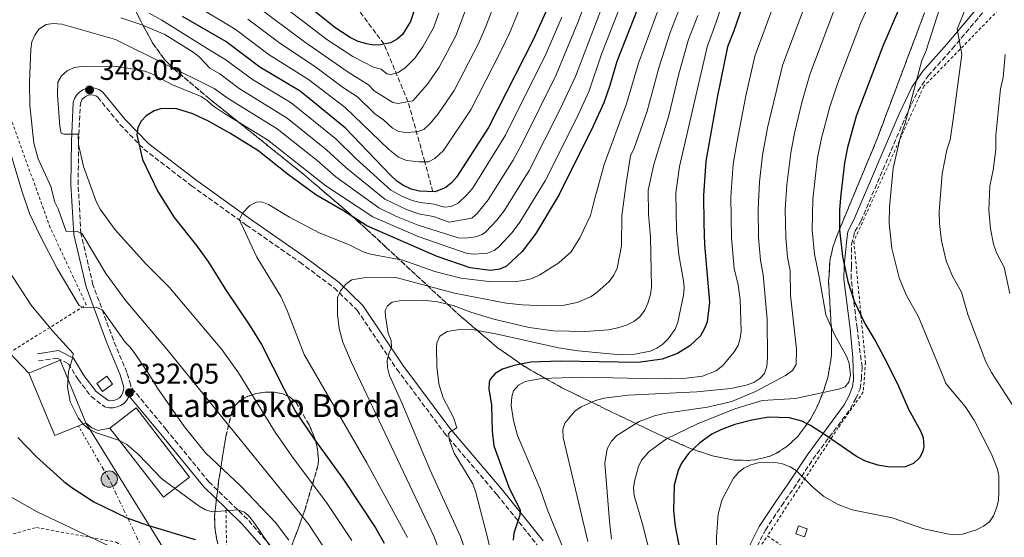
# Model space of a CAD drawing. Units: metres. Extents: x 616692 to 620115, y 4787271 to 4789643.
# Drawn here: x 618688 to 619032, y 4788070 to 4788251 of the extents above; entities that cross this region are included whole.
import ezdxf

# ---------------------------------------------------------------- set-up
doc = ezdxf.new("R2010")
doc.units = ezdxf.units.M
doc.header["$MEASUREMENT"] = 0
for name, pattern in [('DGN Style 2', [1.7399219301090239, 1.043953158065414, -0.6959687720436097]), ('DGN Style 3', [2.435890702152634, 1.739921930109024, -0.6959687720436097]), ('DGN Style 7', [3.4798438602180486, 1.565929737098122, -0.6959687720436097, 0.5219765790327072, -0.6959687720436097])]:
    doc.linetypes.add(name, pattern=pattern)
for name, color, linetype, lineweight in [('Barranco lineal', 142, 'DGN Style 3', 13), ('Borda', 1, 'Continuous', 13), ('Camino', 7, 'DGN Style 3', 0), ('Caseta-cabaña', 1, 'Continuous', 0), ('Cota de punto acotado terreno', 7, 'Continuous', 0), ('Curva de nivel directora', 30, 'Continuous', 30), ('Curva de nivel intermedia', 30, 'Continuous', 0), ('Edificio', 1, 'Continuous', 13), ('Línea de cambio de uso (parcela vista)', 92, 'Continuous', 0), ('Línea eléctrica', 6, 'DGN Style 7', 0), ('Línea telefónica', 7, 'Continuous', 0), ('Margen derecho', 7, 'Continuous', 0), ('Poste tendido eléctrico', 7, 'Continuous', 0), ('Punto acotado terreno (símbolo)', 7, 'Continuous', 0), ('Tela metálica o alambrada', 7, 'DGN Style 2', 0), ('Texto de Borda', 7, 'Continuous', 0), ('Torre eléctrica', 7, 'Continuous', 0), ('Zona arbolada', 92, 'DGN Style 3', 0)]:
    doc.layers.add(name, color=color, linetype=linetype, lineweight=lineweight)
doc.styles.add('Style-Arial', font='arial.ttf')

# ---------------------------------------------------------------- blocks, each defined once
blk = doc.blocks.new('5PATER')
at = {"layer": 'Punto acotado terreno (símbolo)', "linetype": 'Continuous', "lineweight": 0}
h = blk.add_hatch(color=51, dxfattribs=at)
edge = h.paths.add_edge_path()
edge.add_ellipse((0, 0), major_axis=(-0.1095731443231308, -0.1110710700762829), ratio=0.9994222409660317, start_angle=0, end_angle=360)
blk = doc.blocks.new('5PELE')
at = {"layer": 'Torre eléctrica', "linetype": 'Continuous', "lineweight": 0}
h = blk.add_hatch(color=9, dxfattribs=at)
edge = h.paths.add_edge_path()
edge.add_arc((-2.000000476837158e-05, 0), 0.2850000000000001, 0, 360)
at = {"layer": 'Torre eléctrica', "color": 252, "linetype": 'Continuous', "lineweight": 0}
blk.add_circle((-2.000000476837158e-05, 0), 0.2850000000000001, dxfattribs=at)

msp = doc.modelspace()

# ---------------------------------------------------------------- linework, layer by layer
at = {"layer": 'Barranco lineal', "color": 142, "linetype": 'DGN Style 3', "lineweight": 13}
msp.add_polyline3d([(618832.1900000004, 4788190.869999999, 325), (618829.4000000004, 4788201.32, 320), (618823.5199999996, 4788222.369999999, 310), (618815.1699999999, 4788242.439999999, 300), (618801.6200000001, 4788260.609999999, 290), (618797.5, 4788269.27, 285), (618792.5300000003, 4788278.26, 280), (618787.8399999999, 4788287.119999999, 275), (618783.1399999997, 4788296.529999999, 270), (618779.8700000001, 4788305.869999999, 265), (618774.5700000003, 4788318.08, 256.1999999999971)], dxfattribs=at)
at = {"layer": 'Borda', "color": 1, "linetype": 'Continuous', "lineweight": 13, "elevation": 334.6999999999971, "flags": 128}
msp.add_lwpolyline([(618747.1600000003, 4788091.100000001), (618738.0099999999, 4788084.029999999), (618719.3300000001, 4788108.199999999), (618728.4800000006, 4788115.27), (618747.1600000003, 4788091.100000001)], close=True, dxfattribs=at)
at = {"layer": 'Borda', "color": 23, "linetype": 'Continuous', "lineweight": 0, "elevation": 334.6999999999971, "flags": 128}
msp.add_lwpolyline([(618738.0099999999, 4788084.029999999), (618719.3300000001, 4788108.199999999), (618728.4800000006, 4788115.27), (618747.1600000003, 4788091.100000001), (618738.0099999999, 4788084.029999999)], dxfattribs=at)
at = {"layer": 'Camino', "color": 7, "linetype": 'DGN Style 3', "lineweight": 0}
for points in [[(618944.1700000004, 4788059.57, 405.7400000000054), (618944.4699999976, 4788062.199999999, 406.5599999999977), (618945.620000001, 4788066.92, 406.5599999999977), (618948.4400000018, 4788072.57, 406.5599999999977), (618954.1399999993, 4788081.140000001, 406.3600000000005), (618958.3500000006, 4788087.160000003, 405.4199999999984), (618965.0300000014, 4788097.300000001, 402.7200000000012), (618978.1499999975, 4788114.949999999, 396.1000000000058), (618980.0100000015, 4788118.53, 395.5800000000019), (618981.519999998, 4788121.920000001, 395.4199999999982), (618982.010000002, 4788125.400000001, 395.9499999999972), (618982.2300000011, 4788129.59, 396.3300000000017), (618980.5100000022, 4788143.220000003, 398.3500000000059), (618978.409999999, 4788160.400000002, 400.1000000000059), (618978.5299999996, 4788164.750000002, 400.4199999999983), (618978.6000000011, 4788172.520000001, 401.5599999999977), (618979.73, 4788176.910000001, 401.7400000000052), (618981.8799999979, 4788180.65, 402.0299999999988), (618997.4499999982, 4788217.100000001, 405.1900000000024), (619001.8, 4788226.140000001, 406.3300000000019), (619005.3500000017, 4788231.4, 407.0099999999946), (619013.7800000008, 4788240.870000001, 410.2700000000042), (619026.2399999973, 4788255.600000001, 413.8300000000018)], [(618776.9999999991, 4788065.369999999, 327.6199999999953), (618767.4200000013, 4788076.33, 329.2799999999988), (618753.9699999976, 4788089.390000001, 331.5), (618739.0199999989, 4788107.67, 331.5), (618726.6299999993, 4788122.660000001, 332.0599999999977), (618726.6000000001, 4788123.26, 332.5500000000029), (618725.2999999992, 4788127.650000002, 332.6100000000005), (618720.5799999986, 4788138.900000002, 333.1699999999982), (618713.4200000016, 4788158.340000001, 336.5000000000001), (618709.1999999993, 4788176.28, 339.8300000000019), (618708.2399999981, 4788193.390000001, 342.050000000003), (618708.379999999, 4788208.430000001, 344.820000000007), (618709.0000000005, 4788221.600000001, 346.0099999999949), (618709.2499999984, 4788222.420000002, 346.1399999999994), (618709.690000001, 4788223.17, 346.3200000000071), (618710.2800000011, 4788223.810000001, 346.550000000003), (618711.010000002, 4788224.290000003, 346.8000000000029), (618711.829999998, 4788224.600000001, 347.0599999999977), (618712.6900000006, 4788224.720000002, 347.3300000000017), (618713.5599999978, 4788224.630000002, 347.5899999999965), (618714.3799999983, 4788224.350000001, 347.8200000000069), (618715.0699999989, 4788223.920000002, 348.0099999999948), (618722.8299999972, 4788214.42, 350.3699999999954), (618731.2399999981, 4788205.7, 350.9299999999931), (618747.8799999991, 4788192.960000002, 353.1499999999942), (618767.0100000022, 4788179.210000001, 354.8099999999978), (618785.7399999986, 4788166.210000001, 357.0299999999988), (618797.7899999984, 4788157.17, 359.8099999999977), (618805.7600000014, 4788149.430000001, 362.0299999999988), (618819.6399999995, 4788128.800000001, 365.9100000000036), (618836.1799999999, 4788106.61, 369.7899999999935), (618854.6999999983, 4788084.859999999, 373.6799999999931), (618868.6999999996, 4788067.330000001, 377.0099999999949)], [(618694.3900000012, 4788131.750000002, 328.1699999999984), (618700.8999999978, 4788132.699999999, 328.729999999996), (618704.8099999971, 4788130.740000002, 329.8399999999965), (618708.199999998, 4788125.220000001, 330.9499999999972), (618712.78, 4788119.279999999, 331.5), (618717.5599999989, 4788115.610000002, 331.5), (618719.0899999999, 4788115.300000001, 331.570000000007), (618720.4800000002, 4788115.310000001, 331.6499999999943), (618721.8500000003, 4788115.600000001, 331.7599999999949), (618723.129999999, 4788116.150000002, 331.8699999999953), (618724.2699999989, 4788116.95, 331.9900000000052), (618725.23, 4788117.960000004, 332.1199999999953), (618726.0700000004, 4788119.410000001, 332.0599999999977)]]:
    msp.add_polyline3d(points, dxfattribs=at)
at = {"layer": 'Caseta-cabaña', "color": 1, "linetype": 'Continuous', "lineweight": 0, "flags": 128}
for points, elevation in [([(618720.2599999999, 4788123.529999999), (618716.75, 4788121), (618714.7199999997, 4788123.810000001), (618718.2300000006, 4788126.34), (618720.2599999999, 4788123.529999999)], 333.5899999999965), ([(618963.0999999996, 4788072.960000001), (618962.1100000005, 4788070.189999999), (618959.04, 4788071.279999999), (618960.0300000003, 4788074.050000001), (618963.0999999996, 4788072.960000001)], 409.0599999999977)]:
    msp.add_lwpolyline(points, close=True, dxfattribs=dict(at, elevation=elevation))
for points, elevation in [([(618716.75, 4788121), (618714.7199999997, 4788123.810000001), (618718.2300000006, 4788126.34), (618720.2599999999, 4788123.529999999), (618716.75, 4788121)], 333.5899999999965), ([(618962.1100000005, 4788070.189999999), (618959.04, 4788071.279999999), (618960.0300000003, 4788074.050000001), (618963.0999999996, 4788072.960000001), (618962.1100000005, 4788070.189999999)], 409.0599999999977)]:
    msp.add_lwpolyline(points, dxfattribs=dict(at, elevation=elevation))
at = {"layer": 'Curva de nivel directora', "color": 30, "linetype": 'Continuous', "lineweight": 30, "flags": 128}
for points, elevation in [([(619002.969999999, 4788273.220000001), (618989.4799999997, 4788241.74), (618980.1799999992, 4788217.289999999), (618977.1199999992, 4788206.34), (618976.1200000001, 4788200.960000002), (618974.8499999982, 4788189.859999999), (618974.3900000001, 4788184.670000002), (618974.2999999984, 4788177.520000001), (618975.3800000002, 4788168.27), (618977.2499999988, 4788159.500000001), (618979.4999999997, 4788152.560000001), (618983.19, 4788144.750000001), (618987.03, 4788138.37), (618990.8900000001, 4788131.100000001), (618994.9400000003, 4788122.930000002), (618998.4299999995, 4788114.810000001), (619002.6699999997, 4788107.310000002), (619003.5999999995, 4788104.970000002), (619003.8099999996, 4788101.61), (619003.49, 4788100.170000001), (619002.4399999994, 4788097.92), (619000.230000001, 4788095.800000001), (618997.3099999996, 4788094.720000002), (618991.9599999986, 4788094.58), (618987.7099999995, 4788095.300000003), (618983.4899999995, 4788096.600000001), (618980.2799999998, 4788098.230000001), (618969.4399999991, 4788105.760000001), (618964.2099999988, 4788109.08), (618961.1499999989, 4788110.650000001), (618956.8399999995, 4788111.840000001), (618949.6899999991, 4788112.010000001), (618943.6699999997, 4788110.990000002), (618937.7499999988, 4788109.42), (618933.1199999996, 4788107.740000002), (618929.7499999991, 4788106.08), (618925.5, 4788103.050000002), (618921.6199999996, 4788099.350000001), (618919.1699999999, 4788095.920000002), (618917.9499999996, 4788093.4), (618916.5999999995, 4788088.25), (618916.3699999992, 4788079.250000002), (618916.9500000004, 4788073.920000001), (618918.5099999984, 4788065.359999999)], 400), ([(618826.0999999992, 4788255.600000001), (618824.3899999993, 4788250.390000001), (618821.5899999987, 4788245.890000001), (618819.7899999993, 4788244.160000001), (618817.4400000002, 4788242.9), (618813.9600000001, 4788242.200000001), (618811.4599999988, 4788242.16), (618809.0000000001, 4788242.630000002), (618805.8399999995, 4788243.560000001), (618803.3000000004, 4788244.810000001), (618797.9499999994, 4788248.330000003), (618782.739999999, 4788260.600000001)], 300), ([(618942.5599999989, 4788261.980000002), (618937.409999999, 4788247.070000002), (618935.1600000004, 4788241.49), (618931.669999999, 4788224.340000002), (618927.61, 4788201.560000001), (618926.7999999986, 4788189.530000002), (618926.9299999983, 4788179.7), (618927.2199999989, 4788172.369999999), (618928.94, 4788152.189999999), (618928.1399999997, 4788145.390000001), (618927.2099999998, 4788143.07), (618925.7100000001, 4788140.529999999), (618922.0299999987, 4788136.930000001), (618917.7500000006, 4788134.330000001), (618912.3399999992, 4788132.279999999), (618904.0299999989, 4788131.100000001), (618876.6700000003, 4788131.600000001), (618866.48, 4788131.270000001), (618860.6599999996, 4788130.12), (618856.5099999988, 4788128.810000002), (618854.03, 4788127.340000002), (618852.3899999994, 4788125.41), (618851.9299999991, 4788124.270000001), (618851.7799999992, 4788121.940000001), (618852.7499999994, 4788116.26), (618852.8900000001, 4788107.12), (618853.5400000005, 4788101.980000001), (618858.7300000007, 4788087.539999999), (618862.7599999984, 4788079.550000001), (618862.610000001, 4788077.760000001), (618860.55, 4788071.480000002), (618860.2300000006, 4788068.970000002)], 375), ([(618905.2000000001, 4788258.480000001), (618896.579999999, 4788236.36), (618894.1299999993, 4788228.050000002), (618891.9599999988, 4788221.99), (618888.1500000001, 4788213.539999999), (618876.3999999998, 4788189.890000001), (618868.1999999988, 4788176.29), (618863.3899999987, 4788169.920000002), (618857.9199999992, 4788164.83), (618855.6699999984, 4788163.740000002), (618852.4099999996, 4788163.320000002), (618845.2300000001, 4788164.289999999), (618833.7300000001, 4788168.240000002), (618809.0899999995, 4788178.970000002), (618801.0000000005, 4788184.130000001), (618791.2999999997, 4788189.75), (618781.8099999991, 4788196.720000002), (618770.9900000008, 4788205.240000002), (618761.2399999987, 4788211.359999999), (618753.8499999992, 4788215.539999999), (618748.3300000007, 4788218.119999999), (618742.709999999, 4788219.850000001), (618737.519999999, 4788219.960000001), (618734.8500000002, 4788219.200000001), (618732.0199999983, 4788217.37), (618730.2500000002, 4788215.560000001), (618729.079999999, 4788213.350000001), (618728.7100000002, 4788210.74), (618730.7699999987, 4788202.080000001), (618736.0799999996, 4788190.920000001), (618741.7799999992, 4788181.830000001), (618749.6499999993, 4788172.040000001), (618753.8499999992, 4788166.2), (618759.6999999987, 4788156.630000001), (618768.3899999991, 4788143.840000002), (618772.3200000008, 4788137.5), (618784.2499999999, 4788114.04), (618790.8300000003, 4788104.240000002), (618801.0299999994, 4788090.250000001), (618812.2099999997, 4788073.359999999), (618815.1600000003, 4788067.930000001)], 350), ([(618871.659999999, 4788253.77), (618867.26, 4788243.980000002), (618851.6799999987, 4788213.26), (618840.4899999994, 4788195.939999999), (618838.7300000002, 4788193.940000001), (618836.7799999989, 4788192.390000002), (618833.0499999984, 4788190.82), (618827.5099999997, 4788191.100000001), (618824.6399999997, 4788191.779999999), (618821.7599999985, 4788193.160000001), (618819.6699999986, 4788194.550000001), (618817.3999999999, 4788196.630000002), (618801.6299999985, 4788213.080000001), (618785.8799999994, 4788226.010000002), (618771.6900000004, 4788234.42), (618759.8099999982, 4788243.41), (618744.7499999999, 4788252.130000002)], 325), ([(618687.1499999993, 4788104.880000004), (618693.6799999982, 4788098.180000002), (618703.2800000005, 4788089.560000001), (618705.9899999995, 4788087.45), (618713.73, 4788082.480000001), (618725.2799999992, 4788076.820000002), (618732.4599999986, 4788074.250000002), (618749.1599999998, 4788069.300000001)], 325)]:
    msp.add_lwpolyline(points, dxfattribs=dict(at, elevation=elevation))
at = {"layer": 'Curva de nivel intermedia', "color": 30, "linetype": 'Continuous', "lineweight": 0, "flags": 128}
for points, elevation in [([(619034.9600000012, 4788116.060000001), (619027.4800000001, 4788127.67), (619025.5199999998, 4788131.329999999), (619019.2100000001, 4788147.95), (619016.9700000002, 4788155.769999999), (619013.7300000016, 4788161.570000002), (619011.6700000007, 4788166.66), (619009.9899999998, 4788173.71), (619009.3100000003, 4788179.640000001), (619009.1700000018, 4788183.920000001), (619010.22, 4788197.159999999), (619011.9000000008, 4788205.51), (619013.0800000011, 4788209.010000001), (619014.0399999999, 4788216.269999998), (619017.12, 4788238.800000001), (619015.5300000008, 4788247.679999999), (619026.480000001, 4788274.84)], 410), ([(618894.1500000015, 4788262.939999999), (618882.0400000013, 4788231.190000001), (618876.620000001, 4788219.470000001), (618865.8600000008, 4788198.269999999), (618857.1100000001, 4788184.15), (618854.6, 4788180.949999998), (618850.6700000007, 4788176.759999999), (618849.4600000014, 4788175.859999998), (618847.0800000009, 4788175.069999999), (618843.6299999999, 4788174.630000001), (618841.1200000019, 4788174.699999998), (618827.1200000007, 4788179.180000001), (618819.5500000002, 4788182.239999999), (618813.3200000006, 4788185.199999999), (618798.2800000003, 4788196.109999999), (618791.8000000004, 4788201.750000001), (618777.8300000007, 4788212.819999999), (618760.6300000009, 4788223.449999999), (618755.8099999995, 4788226.939999999), (618721.2400000002, 4788244.08), (618702.5300000017, 4788249.460000001), (618699.4600000005, 4788249.730000001), (618697.0100000009, 4788249.279999999), (618694.4800000006, 4788247.750000001), (618693.1200000015, 4788245.649999999), (618692.0800000001, 4788243.300000001), (618691.6399999997, 4788240.71), (618691.1800000014, 4788229.119999998), (618691.290000001, 4788221.009999999), (618692.7900000007, 4788207.800000001), (618694.2999999997, 4788202.339999998), (618698.6500000014, 4788192.67), (618700.0900000009, 4788187.26), (618701.2500000009, 4788184.929999999), (618704.1000000008, 4788176.909999999), (618707.7799999999, 4788177.019999999), (618709.5800000015, 4788176.100000001), (618717.8800000007, 4788162.269999999), (618724.9300000004, 4788152.720000001), (618739.2500000013, 4788135.830000001), (618780.4299999999, 4788085), (618788.860000001, 4788074.470000001), (618795.5100000007, 4788064.400000001)], 340.0000000000002), ([(618723.1900000015, 4788251.62), (618730.5000000005, 4788249.220000002), (618738.5300000015, 4788245.88), (618748.4500000012, 4788239.699999999), (618750.5900000003, 4788238.05), (618754.3099999997, 4788234.069999999), (618757.7200000006, 4788232.09), (618764.510000001, 4788226.999999999), (618781.2600000014, 4788216.61), (618795.0800000017, 4788205.52), (618801.7699999993, 4788199.29), (618815.4400000018, 4788188.310000001), (618822.7700000011, 4788184.759999999), (618827.2500000005, 4788183.149999999), (618832.4100000013, 4788182.189999999), (618837.9200000011, 4788180.21), (618845.8400000003, 4788181.59), (618847.7200000001, 4788183.220000001), (618851.5700000013, 4788188.08), (618860.2300000006, 4788201.859999998), (618863.600000001, 4788208), (618875.3400000003, 4788231.680000001), (618882.9000000019, 4788250.06), (618888.6300000006, 4788265.179999999)], 335), ([(618936.0700000002, 4788264.890000001), (618931.26, 4788250.16), (618928.0900000005, 4788241.56), (618918.4700000003, 4788199.720000001), (618917.1400000004, 4788190.449999999), (618917.4100000008, 4788177.579999999), (618918.1500000006, 4788168.75), (618919.8300000015, 4788159.710000001), (618920.0100000004, 4788157.239999999), (618919.7700000012, 4788154.749999999), (618917.8600000001, 4788145.209999999), (618916.9200000013, 4788142.859999998), (618914.5099999995, 4788139.4), (618912.6200000008, 4788137.609999999), (618910.5100000009, 4788136.180000001), (618908.230000001, 4788135.109999998), (618902.7900000005, 4788134.039999999), (618897.7800000014, 4788133.859999999), (618882.9600000001, 4788135.249999999), (618876.1800000007, 4788136.32), (618854.22, 4788141.210000001), (618845.8200000002, 4788142.680000001), (618840.8200000002, 4788142.619999999), (618837.1800000012, 4788142), (618834.6500000011, 4788140.369999998), (618833.6100000016, 4788138.019999999), (618833.510000001, 4788136.539999999), (618833.6100000016, 4788129.869999999), (618834.2900000013, 4788123.680000001), (618835.8200000002, 4788118.83), (618839.3800000006, 4788111.930000001), (618840.5899999999, 4788108.279999999), (618838.2699999998, 4788106.939999999), (618837.6399999994, 4788106.21), (618838.0900000011, 4788103.850000001), (618839.6500000011, 4788099.439999999), (618846.1500000011, 4788088.689999999), (618847.2300000007, 4788085.729999999), (618851.16, 4788070.409999999), (618852.3300000012, 4788065.449999999)], 370.0000000000002), ([(618720.7900000009, 4788234.720000001), (618728.7900000006, 4788233.640000001), (618731.5399999999, 4788232.970000001), (618733.9400000004, 4788232.050000001), (618741.2500000017, 4788228.289999999), (618751.2200000007, 4788224.189999999), (618753.3799999999, 4788222.789999999), (618755.2000000015, 4788221.029999999), (618759.4000000014, 4788218.159999999), (618774.4100000006, 4788209.029999998), (618794.790000001, 4788192.929999999), (618811.2000000017, 4788182.079999999), (618827.0600000003, 4788175.179999999), (618844.2500000012, 4788169.230000001), (618846.7600000012, 4788169.039999999), (618851.3300000001, 4788169.380000001), (618853.6900000003, 4788170.34), (618855.2700000006, 4788171.600000001), (618859.8900000007, 4788176.619999998), (618862.66, 4788180.220000002), (618871.4800000001, 4788194.689999999), (618882.39, 4788216.500000001), (618886.8, 4788226.099999999), (618891.1900000023, 4788238.929999999), (618899.8400000001, 4788261.15)], 345.0000000000002), ([(618770.5100000004, 4788255.84), (618787.3300000001, 4788243.32), (618802.6100000021, 4788232.640000001), (618809.6799999997, 4788228.28), (618811.7600000005, 4788226.109999999), (618818.2300000014, 4788222.029999998), (618820.1400000004, 4788221.720000001), (618825.1700000016, 4788222.689999999), (618830.3700000006, 4788228.439999999), (618834.4299999997, 4788234.42), (618840.2900000004, 4788245.41), (618845.4100000013, 4788259.140000002)], 310), ([(618986.3200000015, 4788260.070000002), (618981.7100000003, 4788249.689999999), (618973.6400000014, 4788228.600000001), (618970.9299999999, 4788220.56), (618968.0100000009, 4788209.529999999), (618966.700000001, 4788202.679999998), (618965.0899999995, 4788188.21), (618964.8500000003, 4788177.460000001), (618965.6100000005, 4788169.019999999), (618967.3300000014, 4788160.560000001), (618969.6300000013, 4788147.8), (618972.6100000008, 4788140.970000001), (618976.9000000001, 4788133.159999999), (618977.7400000006, 4788130.759999999), (618978.1800000009, 4788126.74), (618977.6700000013, 4788124.25), (618976.3300000002, 4788122.67), (618973.9500000019, 4788121.77), (618958.9900000019, 4788118.600000001), (618947.320000002, 4788117.84), (618937.7599999999, 4788114.9), (618924.6700000007, 4788109.65), (618913.8300000001, 4788104.429999999), (618907.7700000005, 4788100.05), (618905.1399999997, 4788096.99), (618904.0500000013, 4788094.75), (618902.6600000008, 4788089.679999999), (618902.3700000005, 4788087.159999999)], 395.0000000000002), ([(618939.0200000005, 4788092.630000001), (618940.9600000007, 4788094.210000002), (618943.3300000001, 4788095.369999999), (618945.9400000006, 4788096.009999999), (618951.8799999995, 4788096.179999999), (618954.4600000011, 4788095.74), (618957.0800000008, 4788094.71), (618959.2600000001, 4788093.349999999), (618964.9900000012, 4788087.52), (618968.9299999995, 4788084.300000001), (618973.9100000019, 4788081.539999999), (618978.770000001, 4788079.609999999), (618992.7600000009, 4788076.890000002), (619003.8200000006, 4788073.009999999), (619012.0400000017, 4788071.189999999), (619014.5400000006, 4788070.949999998), (619017.2899999999, 4788071.16), (619022.2000000007, 4788072.67), (619024.6600000015, 4788073.890000001), (619026.7900000017, 4788075.460000001), (619028.1999999998, 4788077.52), (619029.3900000012, 4788080.53), (619029.9099999998, 4788082.970000001), (619030.0500000005, 4788085.65), (619030.0199999993, 4788091.409999998), (619029.5800000011, 4788093.869999999), (619027.5400000005, 4788099.09), (619021.4500000018, 4788111.009999999), (619018.3000000002, 4788115.819999999), (619011.5700000002, 4788123.83), (619010.5799999998, 4788126.310000001), (619002.0000000013, 4788147.069999999), (618997.6800000007, 4788154.81), (618995.1600000015, 4788160.789999999), (618992.6800000005, 4788170.99), (618991.7700000008, 4788179.83), (618991.8500000013, 4788185.539999999), (618993.1600000011, 4788199.07), (618995.7000000003, 4788210.199999999), (618997.2800000005, 4788214.86), (619003.1900000004, 4788236.77), (619004.5300000014, 4788239.9), (619010.5900000011, 4788258.849999999)], 405.0000000000002), ([(618748.3300000007, 4788256.57), (618763.1100000017, 4788247.720000001), (618775.0000000007, 4788238.77), (618788.7100000014, 4788230.07), (618801.5500000003, 4788220.26), (618816.7100000015, 4788205.74), (618820.2499999999, 4788202.939999999), (618823.0100000004, 4788201.76), (618827.4300000013, 4788201.289999999), (618830.65, 4788201.34), (618832.9099999998, 4788202.49), (618835.8800000004, 4788205.329999999), (618845.6600000015, 4788219.779999999), (618856.0100000005, 4788239.99), (618859.0200000012, 4788246.3), (618862.4099999998, 4788254.499999999)], 320.0000000000002), ([(618767.5900000011, 4788251.239999999), (618778.2999999998, 4788243.119999999), (618791.3100000009, 4788234.429999999), (618800.9900000015, 4788227.17), (618805.8399999995, 4788224.02), (618811.9100000003, 4788218.09), (618814.9900000005, 4788215.939999999), (618818.1200000019, 4788213.05), (618820.3700000005, 4788211.939999999), (618822.8, 4788211.599999999), (618826.6300000012, 4788211.84), (618829.0400000007, 4788212.59), (618831.2699999993, 4788214.720000002), (618834.0400000007, 4788218.060000001), (618839.6500000011, 4788226.310000001), (618848.1600000004, 4788242.699999999), (618850.7900000013, 4788248.630000001), (618853.82, 4788256.59)], 315.0000000000005), ([(618777.3000000007, 4788257.730000001), (618795.1100000007, 4788244.119999998), (618804.2200000013, 4788238.099999999), (618811.5199999991, 4788234.390000001), (618814.1600000011, 4788233.710000002), (618816.1000000013, 4788232.109999998), (618817.5499999997, 4788231.900000001), (618820.0599999998, 4788232.509999999), (618822.3900000011, 4788234.029999998), (618825.8900000014, 4788237.560000001), (618828.690000002, 4788241.49), (618832.4300000014, 4788248.130000001), (618834.3300000014, 4788253.279999998)], 305.0000000000002), ([(618861.7700000005, 4788105.57), (618860.3700000013, 4788110.850000001), (618859.6300000015, 4788116.17), (618859.8300000003, 4788119.149999999), (618860.3900000014, 4788121.3), (618862.1500000005, 4788123.230000001), (618864.5199999998, 4788124.46), (618870.2300000007, 4788125.56), (618884.5200000001, 4788126.060000001), (618910.75, 4788125.48), (618920.7700000004, 4788125.640000001), (618926.4600000011, 4788126.420000001), (618931.2100000009, 4788128.279999998), (618933.6900000018, 4788130.220000001), (618937.5300000019, 4788134.829999999), (618938.890000001, 4788137.09), (618939.6599999998, 4788139.630000001), (618939.9500000004, 4788142.109999999), (618939.670000001, 4788153.189999999), (618938.8799999999, 4788158.300000001), (618937.4900000016, 4788164.000000001), (618936.5500000007, 4788174.759999999), (618936.3600000007, 4788189.100000001), (618937.2000000011, 4788200.449999999), (618938.4700000007, 4788207.939999999), (618941.6300000013, 4788224.410000001), (618944.7800000006, 4788238.269999999), (618951.9400000023, 4788257.930000001)], 380.0000000000002), ([(618911.9900000005, 4788257.259999999), (618904.1000000003, 4788235.869999998), (618899.9299999995, 4788221.57), (618892.0700000006, 4788200.4)], 355.0000000000002), ([(618948.9699999995, 4788129.699999999), (618949.1799999995, 4788132.930000001), (618949.07, 4788146.279999998), (618947.6700000007, 4788161.75), (618946.7099999996, 4788166.949999999), (618946.0200000012, 4788174.83), (618945.8800000004, 4788184.59), (618946.360000001, 4788194.350000001), (618947.4699999995, 4788203.659999999), (618949.1600000015, 4788213.239999999), (618954.4000000008, 4788235.050000001), (618962.880000001, 4788257.76)], 385), ([(618733.1100000013, 4788253.24), (618737.5000000012, 4788250.859999999), (618754.2200000002, 4788240.380000001), (618759.54, 4788237.259999999), (618769.1600000003, 4788230.06), (618782.6800000009, 4788221.9), (618798.3499999995, 4788209.300000001), (618805.4100000004, 4788202.329999999), (618817.5499999997, 4788191.429999999), (618821.420000001, 4788189.279999998), (618824.9700000006, 4788187.800000001), (618827.76, 4788187.039999999), (618832.730000001, 4788186.509999999), (618836.1399999997, 4788185.449999999), (618838.6100000017, 4788185.749999999), (618841.0100000001, 4788186.88), (618844.020000001, 4788189.609999999), (618846.0300000003, 4788192.01), (618857.6399999999, 4788210.630000001), (618871.820000002, 4788239.21), (618877.2800000004, 4788251.92)], 330.0000000000002), ([(618837.2300000006, 4788057.81), (618832.6300000004, 4788070.140000001), (618803.7699999998, 4788131.199999999), (618800.8000000014, 4788138.229999999), (618799.4200000003, 4788143.039999999), (618798.8500000001, 4788147.980000001), (618798.8300000001, 4788153.929999999), (618799.9200000007, 4788156.220000001), (618801.7900000017, 4788158.490000002), (618803.8700000005, 4788160), (618808.8000000013, 4788160.88), (618816.9100000004, 4788160.99), (618819.7300000011, 4788160.720000001), (618839.8099999998, 4788155.449999999), (618857.8200000009, 4788151.929999999), (618863.5300000019, 4788151.26), (618871.1600000005, 4788150.930000001), (618877.5100000006, 4788151.03), (618882.7000000007, 4788152.159999998), (618887.5600000002, 4788154.26), (618889.6800000012, 4788155.719999999), (618893.8000000007, 4788159.470000001), (618895.4700000003, 4788161.689999999), (618896.6600000017, 4788164.13), (618898.1500000004, 4788171.929999999), (618898.2400000019, 4788182.419999998), (618899.82, 4788193.909999999), (618901.2599999994, 4788203.369999999), (618902.6000000006, 4788206.06), (618907.1400000001, 4788218.99), (618911.2199999995, 4788234.220000001), (618915.16, 4788246.56), (618918.4099999999, 4788254.900000001)], 360), ([(618924.8300000017, 4788252.529999999), (618921.6199999996, 4788244.060000001), (618918.2300000011, 4788232.09), (618914.730000001, 4788217.490000002), (618909.5000000005, 4788200.369999999), (618907.4800000021, 4788191.359999999), (618907.6100000017, 4788182.959999999), (618908.24, 4788175.08), (618908.610000001, 4788157.449999999), (618908.2900000013, 4788154.939999999), (618907.3800000015, 4788151.949999998), (618906.3400000001, 4788149.430000001), (618904.4700000014, 4788147.02), (618902.4599999997, 4788145.529999999), (618899.8700000015, 4788144.189999998), (618896.8600000006, 4788143.289999999), (618893.5700000004, 4788142.569999999), (618885.3499999995, 4788141.98), (618874.3900000004, 4788142.270000001), (618865.9300000002, 4788143.399999999), (618853.5800000008, 4788146.289999999), (618845.4600000003, 4788148.779999999), (618839.3300000015, 4788151.09), (618833.8300000008, 4788152.319999999), (618828.8399999996, 4788152.939999999), (618820.6000000007, 4788152.730000001), (618817.980000001, 4788152.220000002), (618816.3300000015, 4788150.999999999), (618815.5200000001, 4788149.32), (618815.6699999999, 4788147.3), (618816.5900000008, 4788141.350000001), (618817.7000000017, 4788138.859999999), (618817.770000001, 4788136.359999998), (618816.9200000016, 4788134.560000001), (618816.2500000009, 4788131.930000001), (618816.3400000005, 4788129.429999999), (618817.0100000009, 4788126.65), (618821.3899999997, 4788117.08), (618831.2900000016, 4788093.539999999), (618841.900000002, 4788070.269999999), (618845.2100000001, 4788060.519999999)], 365.0000000000002), ([(618904.3500000007, 4788110.550000001), (618909.6400000014, 4788112.46), (618913.610000001, 4788113.480000001), (618928.2300000014, 4788115.509999998), (618936.7600000009, 4788117.52), (618944.9400000017, 4788121.029999999), (618955.4400000002, 4788126.590000001), (618957.9200000013, 4788128.41), (618959.1799999997, 4788130.48), (618959.3600000007, 4788135.819999999), (618957.1800000013, 4788154.749999999), (618957.0600000008, 4788163.199999998), (618956.1300000009, 4788167.98), (618955.5400000007, 4788174.899999999), (618955.3799999999, 4788184.619999998), (618955.9000000006, 4788193.239999999), (618957.290000001, 4788204.41), (618958.5800000007, 4788211.38), (618961.1700000013, 4788222.07), (618964.0200000011, 4788231.829999999), (618972.3000000002, 4788253.720000001)], 390.0000000000002), ([(619033.940000002, 4788155.27), (619031.9500000004, 4788164.470000001), (619029.3100000008, 4788169.26), (619028.1399999994, 4788172.51), (619027.1200000002, 4788177.92), (619026.5599999991, 4788184.430000001), (619026.9000000012, 4788192.79), (619028.0900000003, 4788198.390000002), (619028.9800000021, 4788205.57), (619029.0200000001, 4788210.57), (619030.6200000006, 4788226.840000001), (619031.5400000014, 4788230.810000001), (619032.2300000021, 4788238.819999998)], 415.0000000000002), ([(618803.8600000015, 4788068.88), (618795.2699999993, 4788081.84), (618782.9199999999, 4788098.38), (618777.150000001, 4788106.78), (618764.2699999998, 4788127.580000001), (618758.4100000013, 4788135.679999999), (618740.0200000001, 4788157.529999999), (618731.900000002, 4788165.659999999), (618721.1399999995, 4788177.519999999), (618715.9100000015, 4788184.71), (618714.5599999992, 4788187.430000001), (618710.0900000011, 4788199.649999999), (618708.3099999996, 4788207.37), (618708.2600000005, 4788210.939999999), (618703.2600000004, 4788210.990000002), (618702.3000000014, 4788211.330000001), (618701.7800000008, 4788213.829999999), (618701.0200000008, 4788224.659999999), (618701.1100000001, 4788229.189999999), (618702.3700000008, 4788231.36), (618704.3700000013, 4788233.170000001), (618706.8500000001, 4788234.279999999), (618709.3500000013, 4788234.680000001), (618720.7900000009, 4788234.720000001)], 345.0000000000002), ([(618781.8700000017, 4788069.05), (618777.2100000014, 4788075.199999999), (618765.1100000001, 4788087.859999999), (618752.7899999998, 4788099.599999999), (618745.3900000014, 4788108.67), (618736.0199999993, 4788122.130000001), (618733.0900000011, 4788126.970000001), (618728.0799999998, 4788134.25), (618726.4600000017, 4788136.51), (618724.6900000013, 4788138.300000001), (618716.7899999999, 4788149.499999999), (618714.51, 4788150.539999999), (618710.1100000012, 4788150.240000002), (618708.5399999998, 4788151.05), (618700.9200000003, 4788163.970000001), (618694.9200000009, 4788175.390000002), (618691.2700000008, 4788183.239999998), (618688.5199999993, 4788191.149999999), (618682.1600000003, 4788212.600000001)], 335), ([(618892.0700000006, 4788200.4), (618888.4500000018, 4788187.199999999), (618887.3299999997, 4788182.539999999), (618883.6300000006, 4788174.74), (618880.5999999996, 4788169.81), (618876.240000001, 4788166.050000001), (618869.5900000014, 4788161.77), (618866.9100000013, 4788160.55), (618864.4900000007, 4788159.890000001), (618861.4500000009, 4788159.52), (618852.860000001, 4788159.4), (618842.0300000015, 4788160.599999999), (618832.9000000008, 4788162.930000001), (618821.7400000006, 4788166.92), (618810.4100000005, 4788169.039999999), (618807.8900000014, 4788169.84), (618802.7300000006, 4788172.38), (618792.4199999995, 4788176.529999998), (618782.0900000008, 4788181.980000001), (618774.7599999993, 4788186.399999999), (618772.4400000015, 4788187.359999998), (618770.4600000011, 4788187.180000001), (618768.2300000006, 4788186.06), (618765.6300000009, 4788183.409999998), (618764.5800000003, 4788181.140000001), (618765.0800000011, 4788179.949999998), (618770.7300000016, 4788167.99), (618779.0399999997, 4788154.17), (618781.2500000002, 4788149.310000001), (618787.2800000008, 4788133.96), (618809.1200000008, 4788096.119999998), (618823.3600000012, 4788070.009999999)], 355.0000000000002), ([(618781.8600000006, 4788057.279999999), (618769.9300000013, 4788074.96), (618768.2700000006, 4788077.07), (618766.3300000007, 4788078.769999999), (618764.0400000017, 4788079.619999998), (618755.1100000021, 4788078.880000001), (618752.7600000007, 4788079.66), (618750.5200000011, 4788080.930000001), (618737.4500000019, 4788090.51), (618729.3000000003, 4788098.930000001), (618725.2099999998, 4788102.42), (618722.3900000014, 4788103.949999998), (618714.670000001, 4788106.560000001), (618711.9000000015, 4788107.949999999), (618709.9700000006, 4788109.59), (618708.2699999994, 4788111.829999999), (618705.4400000019, 4788117.34), (618704.5400000011, 4788122.509999999), (618704.8200000006, 4788127.989999999), (618706.4200000009, 4788133.019999999), (618706.5199999993, 4788134.329999999), (618699.2900000007, 4788142.189999999), (618691.8499999997, 4788151.180000001), (618681.0100000014, 4788167.82)], 330.0000000000002), ([(618886.3300000007, 4788068.55), (618877.8100000002, 4788104.970000001), (618877.6500000014, 4788107.699999998), (618878.3300000009, 4788109.980000001), (618881.8500000013, 4788114.08), (618884.0900000011, 4788115.66), (618889.070000001, 4788117.88), (618892.1500000011, 4788118.640000001), (618900.4900000005, 4788119.730000001), (618924.5400000011, 4788120.890000001), (618936.3499999995, 4788121.999999999), (618941.6900000017, 4788123.170000001), (618944.3899999994, 4788124.189999999), (618946.5300000008, 4788125.5), (618948.1400000001, 4788127.349999998), (618948.9699999995, 4788129.699999999)], 385), ([(618894.7100000003, 4788069.37), (618893.9800000016, 4788075.689999999), (618892.35, 4788095.899999999), (618893.120000001, 4788100.91), (618894.6299999999, 4788103.67), (618896.5099999997, 4788105.600000001), (618904.3500000007, 4788110.550000001)], 390.0000000000002), ([(618879.8500000008, 4788061.150000001), (618872.4400000012, 4788079.279999998), (618869.7099999998, 4788086.989999999), (618861.7700000005, 4788105.57)], 380.0000000000002), ([(618914.8700000016, 4787864.940000001), (618919.1699999999, 4787879.359999999), (618921.85, 4787893.759999998), (618924.0300000014, 4787910.88), (618926.4000000008, 4787924.930000001), (618927.7799999998, 4787937.349999999), (618929.6999999998, 4787950.149999999), (618931.7899999998, 4787974.06), (618932.8400000003, 4787995.460000001), (618933.2600000005, 4788012.410000001), (618935.820000002, 4788032.99), (618934.1800000013, 4788034.82), (618932.7400000019, 4788035.509999999), (618931.7000000003, 4788037.349999999), (618931.3099999991, 4788070.069999999), (618931.9999999999, 4788078.230000001), (618933.37, 4788083.189999999), (618937.3300000008, 4788090.66), (618939.0200000005, 4788092.630000001)], 405.0000000000002), ([(618902.3700000005, 4788087.159999999), (618902.5300000012, 4788084.679999999), (618905.4800000016, 4788074.600000001), (618908.7400000006, 4788061.83), (618909.7199999995, 4788049.269999999), (618910.8600000017, 4788037.13), (618911.310000001, 4788022.9), (618910.6500000017, 4788015.320000002), (618910.0800000017, 4788012.509999999), (618908.9999999999, 4788002.759999999), (618906.8699999996, 4787991.61), (618904.2300000022, 4787975.499999999), (618902.7100000001, 4787961.890000001), (618906.0000000002, 4787947.420000001), (618902.52, 4787926.400000001), (618898.9900000007, 4787901.009999999), (618895.8000000011, 4787891.05), (618883.3900000014, 4787866.050000001)], 395.0000000000002), ([(618737.880000001, 4788058.070000002), (618693.8600000015, 4788078.890000001), (618680.950000001, 4788086.279999999)], 320.0000000000002)]:
    msp.add_lwpolyline(points, dxfattribs=dict(at, elevation=elevation))
at = {"layer": 'Edificio', "color": 51, "linetype": 'Continuous', "lineweight": 13, "extrusion": (0.1082843514445985, -0.1429233196266994, 0.9837923683070058), "elevation": -617010.1449699277, "flags": 128}
msp.add_lwpolyline([(3384640.771499378, 3387100.327748325), (3384652.172934973, 3387097.260458583), (3384646.105412651, 3387074.004825439)], dxfattribs=at)
at = {"layer": 'Edificio', "color": 51, "linetype": 'Continuous', "lineweight": 13, "extrusion": (0.1083055663237684, -0.14254059114441, 0.9838455591095027), "elevation": -615164.4488962808, "flags": 128}
msp.add_lwpolyline([(3389410.225826559, 3382640.776881503), (3389401.568099264, 3382643.122997036), (3389407.661264836, 3382666.360712787)], dxfattribs=at)
at = {"layer": 'Edificio', "color": 51, "linetype": 'Continuous', "lineweight": 13, "extrusion": (0.04574082802855011, 0.01868041447289014, 0.9987786635518321), "elevation": 118074.9164226445, "flags": 128}
msp.add_lwpolyline([(4198774.160071052, -2380158.599521576), (4198774.160071052, -2380155.765990211)], dxfattribs=at)
at = {"layer": 'Edificio', "color": 1, "linetype": 'Continuous', "lineweight": 13}
msp.add_polyline3d([(618708.3200000003, 4788108.970000001, 331.2299999999959), (618700.0300000003, 4788105.57, 331.6499999999942), (618691.0499999998, 4788127.460000001, 335.8099999999977), (618701.9600000001, 4788131.939999999, 335.2599999999948), (618710.9400000004, 4788110.039999999, 331.0899999999965)], close=True, dxfattribs=at)
at = {"layer": 'Línea de cambio de uso (parcela vista)', "color": 92, "linetype": 'Continuous', "lineweight": 0, "elevation": 326.929999999993, "flags": 128}
msp.add_lwpolyline([(618684.2100000001, 4788134.58), (618691.0499999998, 4788127.460000001)], dxfattribs=at)
at = {"layer": 'Línea de cambio de uso (parcela vista)', "color": 92, "linetype": 'Continuous', "lineweight": 0}
msp.add_polyline3d([(618710.9400000004, 4788110.039999999, 328.5899999999965), (618712.9600000001, 4788108.26, 328.8600000000006), (618715.1399999997, 4788107.369999999, 329.1399999999995), (618719.3300000001, 4788108.199999999, 329.6999999999971)], dxfattribs=at)
at = {"layer": 'Línea eléctrica', "color": 6, "linetype": 'DGN Style 7', "lineweight": 0}
msp.add_polyline3d([(618682.2700000004, 4787331.070000002, 256.1300000000047), (618697.3900000014, 4787369.17, 270.429999999993), (618715.1964568626, 4787404.81275028, 280.944399999993), (618727.230000001, 4787428.9, 288.0500000000029), (618754.1800000005, 4787472.810000001, 300.7599999999948), (618764.428629114, 4787519.703594761, 317.895399999994), (618765.4899999984, 4787524.560000001, 319.6699999999983), (618775.4699999985, 4787583.680000001, 335.2100000000065), (618763.7199999981, 4787646.859999999, 353.0200000000041), (618757.190214904, 4787659.629786824, 352.9210000000021), (618736.6799999991, 4787699.739999999, 352.6100000000006), (618736.260000001, 4787756.699999998, 350.0599999999977), (618737.6999999983, 4787836.420000001, 341.1300000000047), (618806.7100000017, 4787905.689999999, 342.8000000000029), (618719.0900000005, 4788090.369999998, 327.1000000000058), (618708.3200000013, 4788108.970000001, 329.570000000007)], dxfattribs=at)
at = {"layer": 'Línea telefónica', "color": 7, "linetype": 'Continuous', "lineweight": 0}
msp.add_polyline3d([(618779.0100000012, 4787363.140000002, 255.5099999999948), (618775.415055275, 4787394.586657546, 269.0184000000008), (618767.1700000013, 4787466.710000001, 300), (618764.428629114, 4787519.703594761, 306.7792000000045), (618757.190214904, 4787659.629786824, 324.6793999999936), (618748.1400000011, 4787834.579999999, 347.0599999999977), (618817.2600000018, 4787904.619999998, 347.6100000000006), (618799.2699999987, 4787967.190000001, 347.4400000000023), (618710.9400000009, 4788110.04, 328.5899999999965)], dxfattribs=at)
at = {"layer": 'Margen derecho', "color": 7, "linetype": 'Continuous', "lineweight": 0}
for points in [[(618941.4799999993, 4788055.710000001, 405.570000000007), (618942, 4788062.619999999, 406.5599999999977), (618943.2600000007, 4788067.790000002, 406.5599999999977), (618946.2800000005, 4788073.830000001, 406.5599999999977), (618952.0699999996, 4788082.550000001, 406.3600000000005), (618956.2800000006, 4788088.57, 405.4199999999984), (618962.9999999995, 4788098.76, 402.7200000000012), (618976.0300000008, 4788116.380000004, 396.1000000000058), (618977.6299999988, 4788119.410000001, 395.5800000000019), (618978.8599999984, 4788122.620000001, 395.4199999999982), (618979.1900000012, 4788125.260000001, 395.9499999999972), (618978.9899999979, 4788132.920000001, 396.3300000000017), (618978.0300000012, 4788142.890000002, 398.3500000000059), (618975.8999999989, 4788160.279999999, 400.1000000000059), (618976.0300000008, 4788164.960000002, 400.4199999999983), (618976.9400000004, 4788174.140000002, 401.5599999999977), (618977.269999999, 4788176.790000003, 401.7400000000052), (618979.5500000011, 4788181.560000001, 402.0299999999988), (618995.1700000005, 4788218.140000002, 405.1900000000024), (618999.6299999976, 4788227.390000001, 406.3300000000019), (619003.3700000015, 4788232.940000001, 407.0099999999946), (619011.8899999997, 4788242.510000002, 410.2700000000042), (619024.3900000011, 4788257.290000003, 413.8300000000018)], [(618694.0300000013, 4788134.220000002, 328.1699999999984), (618701.3200000003, 4788135.290000002, 328.729999999996), (618706.5700000006, 4788132.65, 329.8399999999965), (618710.2600000009, 4788126.640000002, 330.9499999999972), (618714.5599999992, 4788121.060000001, 331.5), (618718.6200000006, 4788117.949999999, 331.5), (618719.3299999969, 4788117.800000002, 331.570000000007), (618720.2199999987, 4788117.810000001, 331.6499999999943), (618721.0900000005, 4788117.990000002, 331.7599999999949), (618721.9100000008, 4788118.340000001, 331.8699999999953), (618722.6299999983, 4788118.850000001, 331.9900000000052), (618723.2499999995, 4788119.5, 332.1199999999953), (618723.719999999, 4788120.260000001, 332.2400000000052), (618724.0199999985, 4788121.09, 332.3600000000006), (618724.1599999993, 4788121.970000001, 332.4600000000065), (618724.1200000013, 4788122.830000001, 332.5500000000029), (618722.9400000012, 4788126.810000001, 332.6100000000005), (618718.2499999995, 4788137.980000001, 333.1699999999982), (618711.0199999987, 4788157.619999999, 336.5000000000001), (618706.7199999982, 4788175.920000001, 339.8300000000019), (618705.7300000002, 4788193.330000001, 342.050000000003), (618705.8799999978, 4788208.500000001, 344.820000000007), (618706.5199999993, 4788222.02, 346.0099999999949), (618706.9400000017, 4788223.420000001, 346.1399999999994), (618707.6700000004, 4788224.67, 346.3200000000071), (618708.6600000006, 4788225.730000002, 346.550000000003), (618709.8599999987, 4788226.53, 346.8000000000029), (618711.2100000009, 4788227.040000002, 347.0599999999977), (618712.6499999982, 4788227.230000001, 347.3300000000017), (618714.0899999999, 4788227.090000001, 347.5899999999965), (618715.4600000001, 4788226.630000001, 347.8200000000069), (618716.7399999986, 4788225.83, 348.0099999999948), (618724.699999998, 4788216.08, 350.3699999999954), (618732.91, 4788207.570000002, 350.9299999999931), (618749.3699999999, 4788194.970000002, 353.1499999999942), (618768.4600000007, 4788181.260000001, 354.8099999999978), (618787.1999999981, 4788168.240000002, 357.0299999999988), (618799.4200000024, 4788159.080000001, 359.8099999999977), (618807.6900000003, 4788151.050000003, 362.0299999999988), (618821.6800000003, 4788130.250000002, 365.9100000000036), (618838.1400000001, 4788108.17, 369.7899999999935), (618856.6299999995, 4788086.450000001, 373.6799999999931), (618870.7800000005, 4788068.740000002, 377.0099999999949)], [(618759.890000001, 4788080.160000001, 330.2299999999961), (618752.1299999983, 4788087.7, 331.5), (618737.0899999999, 4788106.090000002, 331.5), (618726.0700000004, 4788119.410000001, 332.0599999999977)], [(618774.8799999978, 4788064.000000001, 327.6199999999953), (618765.6000000017, 4788074.600000001, 329.2799999999988), (618759.890000001, 4788080.160000001, 330.2299999999961)]]:
    msp.add_polyline3d(points, dxfattribs=at)
at = {"layer": 'Tela metálica o alambrada', "color": 7, "linetype": 'DGN Style 2', "lineweight": 0, "extrusion": (-0.03862693064315787, 0.02671862817947626, 0.9988964286337677), "elevation": 104428.8600358949, "flags": 128}
msp.add_lwpolyline([(-4289913.769881966, -2212322.871773205), (-4289917.284032506, -2212325.000915279), (-4289921.977485394, -2212325.000915279)], dxfattribs=at)
at = {"layer": 'Tela metálica o alambrada', "color": 7, "linetype": 'DGN Style 2', "lineweight": 0}
for points in [[(618684.2100000001, 4788134.58, 327.3800000000047), (618711.0700000003, 4788151.33, 335.7100000000065), (618698.5, 4788178.25, 337.3699999999953), (618677.29, 4788236.869999999, 334.6000000000058), (618669.75, 4788280.77, 327.3800000000047), (618659.5899999999, 4788291.720000001, 322.9400000000023), (618600.7100000001, 4788288.140000001, 306.2899999999936), (618555.3099999996, 4788283.49, 297.4100000000035), (618528.5199999996, 4788262.550000001, 295.75), (618532.04, 4788219.5, 298.5299999999988), (618537.1900000004, 4788177.75, 299.0800000000018), (618545.6299999999, 4788134.59, 302.4100000000035), (618553.3399999999, 4788091.42, 301.3000000000029), (618556.0700000003, 4788040.720000001, 294.0899999999965), (618571.6500000004, 4788032.210000001, 294.0899999999965), (618582.7800000003, 4788055.100000001, 300.7400000000052), (618605.3700000001, 4788065.07, 303.5200000000041), (618653.5999999996, 4788062.67, 310.179999999993), (618693.6399999997, 4788073.430000001, 319.0599999999977), (618721.54, 4788068.369999999, 321.8300000000018), (618739.7199999997, 4788056.08, 319.6100000000006), (618744.2100000001, 4788047.42, 319.0599999999977), (618760.3200000003, 4788052.380000001, 321.2799999999988), (618759.8899999997, 4788080.16, 330.2299999999959)], [(619178.2300000006, 4788281.890000001, 467.2299999999959), (619119.2000000002, 4788276.680000001, 445.0299999999989), (619040.79, 4788265.550000001, 417.2799999999988), (619003.8700000001, 4788227.74, 407.2899999999936), (618979.3700000001, 4788173.550000001, 401.1900000000023), (618983.4299999997, 4788131.24, 396.75), (618982.6699999999, 4788120.859999999, 396.1900000000023), (618973.9400000004, 4788108.369999999, 399.5200000000041), (618949.2000000002, 4788070.550000001, 406.7400000000052)], [(618949.2000000002, 4788070.550000001, 406.7400000000052), (618972.54, 4788054.15, 410.070000000007), (619031.9600000001, 4788019.180000001, 425.6100000000006), (619103.4100000003, 4788033.850000001, 438.929999999993), (619116.1500000004, 4787982.199999999, 443.3600000000006)]]:
    msp.add_polyline3d(points, dxfattribs=at)
at = {"layer": 'Zona arbolada', "color": 92, "linetype": 'DGN Style 3', "lineweight": 0}
for points in [[(619004.0599999996, 4788253.41, 410.2100000000065), (618987.7300000006, 4788209.939999999, 407.3999999999942), (618984.9699999997, 4788203.180000001, 405.8899999999995), (618976.5700000003, 4788183.07, 398.9700000000012), (618973.8099999996, 4788176.289999999, 397.75), (618972.0199999996, 4788171.49, 397.6399999999995), (618971, 4788166.74, 397.6399999999995), (618970.5499999998, 4788159.359999999, 397.6399999999995), (618971.6100000005, 4788141.52, 397.6399999999995), (618971.5700000003, 4788133.869999999, 397.6399999999995), (618970.4000000004, 4788126.359999999, 397.6399999999995), (618968.6600000003, 4788120.82, 397.6399999999995), (618966.6600000003, 4788115.949999999, 397.6399999999995), (618964.2100000001, 4788111.310000001, 397.6399999999995), (618959.6299999999, 4788105.109999999, 397.6399999999995), (618955.9299999997, 4788101.730000001, 397.6399999999995), (618952.0700000003, 4788099.300000001, 397.6399999999995), (618949.79, 4788098.32, 397.6399999999995), (618945.0499999998, 4788097.140000001, 397.570000000007), (618942.5999999996, 4788096.9, 397.5099999999948), (618937.5899999999, 4788097.039999999, 397.3300000000018), (618929.9199999999, 4788098.51, 396.8999999999942), (618922.2699999996, 4788101.07, 396.2599999999948), (618912.5099999999, 4788105.369999999, 395.0399999999936), (618895.0300000003, 4788113.699999999, 391.4199999999983), (618877.5199999996, 4788122.210000001, 386.6399999999995), (618864.9000000004, 4788129.350000001, 382.6000000000058), (618854.9600000001, 4788136.210000001, 379.1000000000058), (618841.9699999997, 4788147.26, 373.8500000000058), (618815.9500000002, 4788171.380000001, 361.1399999999995), (618809.0199999996, 4788177.800000001, 358.1300000000047), (618801.9699999997, 4788184.189999999, 355.5399999999936), (618786.8700000001, 4788197.07, 351.5), (618754.0499999998, 4788223.430000001, 344.0399999999936), (618741.7199999997, 4788233.77, 341.0399999999936), (618738.3499999996, 4788237.16, 340.0899999999965), (618734.1799999997, 4788242.960000001, 338.6600000000035), (618730.6900000004, 4788249.380000001, 337.2100000000065), (618722.9699999997, 4788265.07, 333.8500000000058)], [(618722.9699999997, 4788265.07, 333.8500000000058), (618730.6900000004, 4788249.380000001, 337.2100000000065), (618734.1799999997, 4788242.960000001, 338.6600000000035), (618738.3499999996, 4788237.16, 340.0899999999965), (618741.7199999997, 4788233.77, 341.0399999999936), (618754.0499999998, 4788223.430000001, 344.0399999999936), (618786.8700000001, 4788197.07, 351.5), (618801.9699999997, 4788184.189999999, 355.5399999999936), (618809.0199999996, 4788177.800000001, 358.1300000000047), (618815.9500000002, 4788171.380000001, 361.1399999999995), (618841.9699999997, 4788147.26, 373.8500000000058), (618854.9600000001, 4788136.210000001, 379.1000000000058), (618864.9000000004, 4788129.350000001, 382.6000000000058), (618877.5199999996, 4788122.210000001, 386.6399999999995), (618895.0300000003, 4788113.699999999, 391.4199999999983), (618912.5099999999, 4788105.369999999, 395.0399999999936), (618922.2699999996, 4788101.07, 396.2599999999948), (618929.9199999999, 4788098.51, 396.8999999999942), (618937.5899999999, 4788097.039999999, 397.3300000000018), (618942.5999999996, 4788096.9, 397.5099999999948)], [(618942.5999999996, 4788096.9, 397.5099999999948), (618945.0499999998, 4788097.140000001, 397.570000000007), (618949.79, 4788098.32, 397.6399999999995), (618952.0700000003, 4788099.300000001, 397.6399999999995), (618955.9299999997, 4788101.730000001, 397.6399999999995), (618959.6299999999, 4788105.109999999, 397.6399999999995), (618964.2100000001, 4788111.310000001, 397.6399999999995), (618966.6600000003, 4788115.949999999, 397.6399999999995), (618968.6600000003, 4788120.82, 397.6399999999995), (618970.4000000004, 4788126.359999999, 397.6399999999995), (618971.5700000003, 4788133.869999999, 397.6399999999995), (618971.6100000005, 4788141.52, 397.6399999999995), (618970.5499999998, 4788159.359999999, 397.6399999999995), (618971, 4788166.74, 397.6399999999995), (618972.0199999996, 4788171.49, 397.6399999999995), (618973.8099999996, 4788176.289999999, 397.75), (618976.5700000003, 4788183.07, 398.9700000000012), (618984.9699999997, 4788203.180000001, 405.8899999999995), (618987.7300000006, 4788209.939999999, 407.3999999999942), (619004.0599999996, 4788253.41, 410.2100000000065)], [(618757, 4788067.710000001, 343.8099999999977), (618756.0800000001, 4788072.680000001, 346.1199999999953), (618755.9100000003, 4788077.529999999, 347.6199999999953), (618756.5300000003, 4788082.730000001, 348.2700000000041), (618757.4400000004, 4788090.199999999, 348.3099999999977), (618759.8499999996, 4788105.33, 347.429999999993), (618761.9900000002, 4788114.029999999, 347.6999999999971), (618763.1299999999, 4788116.17, 348.0099999999948), (618765.0499999998, 4788117.960000001, 348.3699999999953), (618767.5800000001, 4788119.350000001, 348.7799999999988), (618770.5, 4788120.32, 349.2100000000065), (618773.6299999999, 4788120.810000001, 349.6399999999995), (618776.7800000003, 4788120.789999999, 350.0599999999977), (618779.75, 4788120.210000001, 350.429999999993), (618782.3499999996, 4788119.039999999, 350.7400000000052), (618784.3899999997, 4788117.220000001, 350.9799999999959), (618788.9400000004, 4788109.4, 351.3500000000058), (618791, 4788104.58, 351.3899999999995), (618791.7000000002, 4788102.17, 351.3699999999953), (618792.2599999999, 4788097.369999999, 351.2200000000012), (618792.0199999996, 4788094.99, 351.1000000000058), (618787.4699999997, 4788079.550000001, 349.6999999999971), (618781.4100000003, 4788062.9, 347.2799999999988)], [(618782.3499999996, 4788119.039999999, 350.7400000000052), (618779.75, 4788120.210000001, 350.429999999993), (618776.7800000003, 4788120.789999999, 350.0599999999977), (618773.6299999999, 4788120.810000001, 349.6399999999995), (618770.5, 4788120.32, 349.2100000000065), (618767.5800000001, 4788119.350000001, 348.7799999999988), (618765.0499999998, 4788117.960000001, 348.3699999999953), (618763.1299999999, 4788116.17, 348.0099999999948), (618761.9900000002, 4788114.029999999, 347.6999999999971), (618759.8499999996, 4788105.33, 347.429999999993), (618757.4400000004, 4788090.199999999, 348.3099999999977), (618756.5300000003, 4788082.730000001, 348.2700000000041), (618755.9100000003, 4788077.529999999, 347.6199999999953), (618756.0800000001, 4788072.680000001, 346.1199999999953), (618757, 4788067.710000001, 343.8099999999977)], [(618781.4100000003, 4788062.9, 347.2799999999988), (618787.4699999997, 4788079.550000001, 349.6999999999971), (618792.0199999996, 4788094.99, 351.1000000000058), (618792.2599999999, 4788097.369999999, 351.2200000000012), (618791.7000000002, 4788102.17, 351.3699999999953), (618791, 4788104.58, 351.3899999999995), (618788.9400000004, 4788109.4, 351.3500000000058), (618784.3899999997, 4788117.220000001, 350.9799999999959), (618782.3499999996, 4788119.039999999, 350.7400000000052)]]:
    msp.add_polyline3d(points, dxfattribs=at)

# ---------------------------------------------------------------- block references
at = {"layer": 'Poste tendido eléctrico', "color": 7, "linetype": 'Continuous', "lineweight": 0, "xscale": 10, "yscale": 10, "zscale": 10}
msp.add_blockref('5PELE', (618719.0900000005, 4788090.369999998, 327.1000000000058), dxfattribs=at)
at = {"layer": 'Punto acotado terreno (símbolo)', "color": 7, "linetype": 'Continuous', "lineweight": 0, "xscale": 10, "yscale": 10, "zscale": 10}
for p in [(618712.219999999, 4788226.460000001, 348.0500000000034), (618726.1599999998, 4788120.58, 332.0500000000029)]:
    msp.add_blockref('5PATER', p, dxfattribs=at)

# ---------------------------------------------------------------- texts
at = {"layer": 'Cota de punto acotado terreno', "color": 7, "linetype": 'Continuous', "lineweight": 0, "style": 'Style-Arial'}
for s, p in [('348.05', (618715.7199999997, 4788229.96, 348.0500000000029)), ('332.05', (618728.3599999998, 4788123.750000001, 332.0500000000029))]:
    msp.add_text(s, height=7.000000000000002, dxfattribs=at).set_placement(p)
at = {"layer": 'Texto de Borda', "color": 7, "linetype": 'Continuous', "lineweight": 0, "style": 'Style-Arial'}
msp.add_text('Labatoko Borda', height=8, dxfattribs=at).set_placement((618739.0500000005, 4788112.09, 333.0399999999936))

doc.saveas('drawing.dxf')
